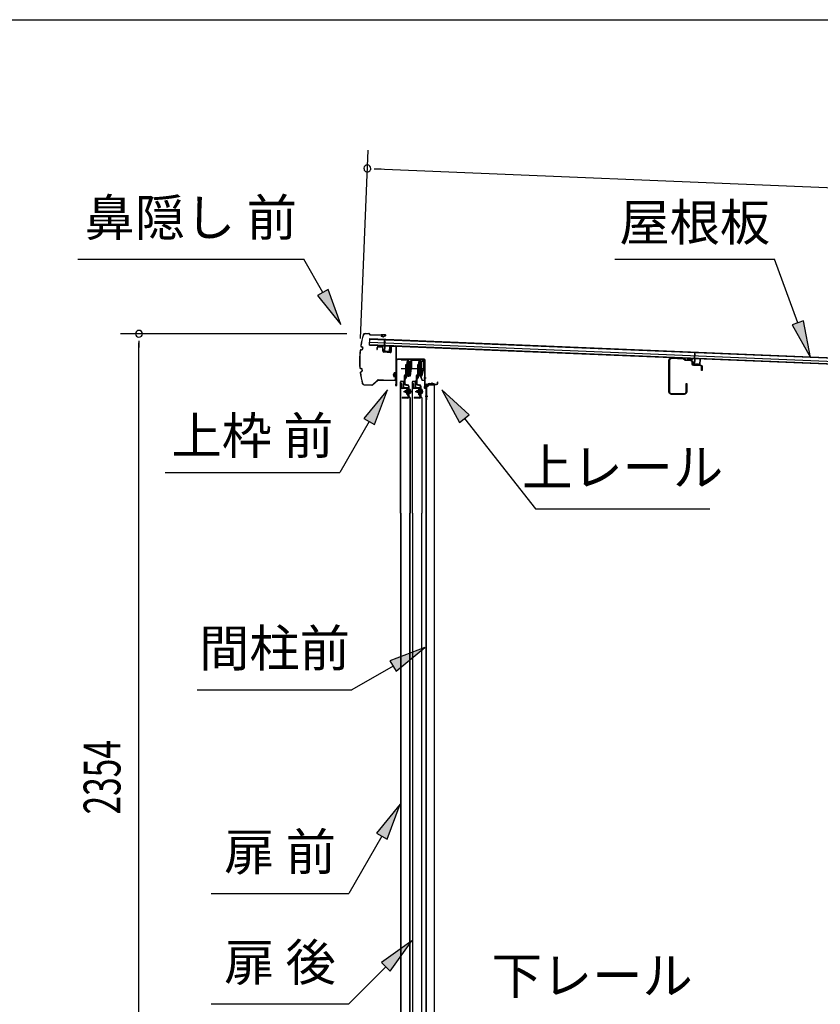
# Model space of a CAD drawing. Extents: x 543 to 20719, y 226 to 14052.
# Drawn here: x 9141 to 11314, y 11378 to 14052 of the extents above; entities that cross this region are included whole.
import ezdxf
from ezdxf.enums import TextEntityAlignment as Align

# ---------------------------------------------------------------- set-up
doc = ezdxf.new("R2010")
doc.units = 0
doc.header["$LTSCALE"] = 50
doc.header["$MEASUREMENT"] = 0
doc.linetypes.add('1PL-M', pattern=[15, 12, -1, 1, -1])
for name, color, linetype in [('HIKIDASHI', 6, 'CONTINUOUS'), ('SUNPOU', 4, 'CONTINUOUS'), ('U1', 3, 'CONTINUOUS'), ('WAKUSEN-01', 50, 'CONTINUOUS'), ('ボルト', 1, 'CONTINUOUS'), ('上レール', 3, 'CONTINUOUS'), ('上枠前', 2, 'CONTINUOUS'), ('屋根35', 3, 'CONTINUOUS'), ('屋根桟', 5, 'CONTINUOUS'), ('扉後', 3, 'CONTINUOUS'), ('扉戸車プレート', 6, 'CONTINUOUS'), ('扉戸車補強', 2, 'CONTINUOUS'), ('間柱', 3, 'CONTINUOUS'), ('間柱取付金具', 3, 'CONTINUOUS'), ('鼻隠し前', 1, 'CONTINUOUS')]:
    doc.layers.add(name, color=color, linetype=linetype)
doc.styles.add('00', font='ROMANS', dxfattribs={"width": 0.666667, "bigfont": 'BIGFONT'})
doc.styles.add('01', font='ROMANS', dxfattribs={"height": 3, "bigfont": 'BIGFONT'})

# ---------------------------------------------------------------- blocks, each defined once
blk = doc.blocks.new('上レール_断面')
at = {"layer": '上レール'}
for p, q in [((-37.8, 0.9), (-20.2, 0.9)), ((-37.8, 0.9), (-37.8, -0.3)), ((-20.2, 0.9), (-20.2, -3.8)), ((-10.8, -3.8), (-10.8, 0.9)), ((-10.8, 0.9), (-9.7, 0.9)), ((-9.7, 0.9), (-9.7, 0.2)), ((-9.7, 0.2), (12, 0.2)), ((12, -3.6), (12, 0.2)), ((23.8, 0.2), (20.2, 0.2)), ((20.2, 0.2), (20.2, -1)), ((23.8, 0.2), (23.8, -1)), ((23.8, 0.2), (23.8, -3.3)), ((-37.8, -0.3), (-21.2, -0.3)), ((-21.2, -0.3), (-21.2, -4.8)), ((-21.2, -4.8), (-10.8, -4.8)), ((-20.2, -3.8), (-10.8, -3.8)), ((-14.2, -42.1), (-10.8, -23.3)), ((-13.1, -43.3), (-9.7, -23.5)), ((-10.8, -4.8), (-10.8, -23.3)), ((-9.7, -1), (10.9, -1)), ((-9.7, -1), (-9.7, -6.3)), ((-9.7, -3.6), (-9.7, -23.5)), ((10.9, -1), (10.9, -4.8)), ((22.6, -4.8), (10.9, -4.8)), ((22.6, -3.6), (12, -3.6)), ((17.8, -42.1), (22.6, -24)), ((18.7, -43.3), (23.8, -24.2)), ((20.2, -1), (22.6, -1)), ((22.6, -4.8), (22.6, -24)), ((22.6, -1), (22.6, -3.6)), ((23.8, -3.3), (26.2, -3.3)), ((26.2, -4.3), (23.8, -4.3)), ((23.8, -4.3), (23.8, -24.2)), ((26.2, -3.3), (26.2, -4.3)), ((-20.1, -39.5), (-20.1, -39.5)), ((-19.8, -39.8), (-19.2, -39.8)), ((-19.2, -43.3), (-19.2, -39.8)), ((-19.2, -43.3), (-19.2, -39.8)), ((-13.1, -43.3), (-19.2, -43.3)), ((-19.2, -43.3), (-13.1, -43.3)), ((-18, -39.8), (-17.5, -39.8)), ((-18, -42.1), (-18, -39.8)), ((-18, -42.1), (-14.2, -42.1)), ((-17.2, -39.5), (-17.2, -39.5)), ((11.9, -39.5), (11.9, -39.5)), ((12.2, -39.8), (12.8, -39.8)), ((12.8, -43.3), (12.8, -39.8)), ((12.8, -43.3), (13.8, -43.3)), ((12.8, -43.3), (13.8, -43.3)), ((13.8, -43.3), (18.7, -56.3)), ((13.9, -39.8), (14.5, -39.8)), ((13.9, -42.1), (13.9, -39.8)), ((13.9, -42.1), (17.8, -42.1)), ((14.8, -39.5), (14.8, -39.5)), ((14.8, -43.3), (18.7, -43.3)), ((14.8, -43.3), (18.7, -43.3)), ((14.8, -43.3), (19.4, -55.3)), ((26.2, -56.3), (18.7, -56.3)), ((19.4, -55.3), (26.2, -55.3)), ((26.2, -55.3), (26.2, -56.3))]:
    blk.add_line(p, q, dxfattribs=at)
for centre, radius, start, end in [((-18.6, -39.8), 1.5, 16.8836, 163.1164), ((-19.8, -39.5), 0.34, 163.1164, 180), ((-19.8, -39.5), 0.34, 180, 270), ((-17.5, -39.5), 0.34, 270, 0), ((-17.5, -39.5), 0.34, 0, 16.8836), ((13.4, -39.8), 1.5, 16.8836, 163.1164), ((12.2, -39.5), 0.34, 163.1164, 180), ((12.2, -39.5), 0.34, 180, 270), ((14.5, -39.5), 0.34, 270, 0), ((14.5, -39.5), 0.34, 0, 16.8836)]:
    blk.add_arc(centre, radius, start, end, dxfattribs=at)

msp = doc.modelspace()

# ---------------------------------------------------------------- linework, layer by layer
at = {"layer": 'HIKIDASHI'}
for p, q in [((9298.2, 13402.1), (9911.6, 13402.1)), ((9963.2, 13311.3), (9911.6, 13402.1)), ((10756.3, 13402.1), (11189.7, 13402.1)), ((11252.6, 13229.1), (11189.7, 13402.1)), ((9977.7, 13319.5), (9948.8, 13303)), ((10012.7, 13224.4), (9977.7, 13319.5)), ((9948.8, 13303), (10012.7, 13224.4)), ((11268.3, 13234.8), (11237, 13223.4)), ((11237, 13223.4), (11286.8, 13135.1)), ((11286.8, 13135.1), (11268.3, 13234.8)), ((10139.1, 13047.6), (10074.6, 12969.3)), ((10103.5, 12952.6), (10139.1, 13047.6)), ((10361, 12979.3), (10286.1, 13047.6)), ((10286.1, 13047.6), (10334.8, 12958.7)), ((10334.8, 12958.7), (10361, 12979.3)), ((10089.1, 12961), (10009.2, 12822.6)), ((10074.6, 12969.3), (10103.5, 12952.6)), ((10347.9, 12969), (10540.7, 12724.1)), ((9535.8, 12822.6), (10009.2, 12822.6)), ((10540.7, 12724.1), (11014.1, 12724.1)), ((10240.7, 12347.1), (10145.7, 12311.5)), ((10162.4, 12282.7), (10240.7, 12347.1)), ((10145.7, 12311.5), (10162.4, 12282.7)), ((10154.1, 12297.1), (10042.3, 12232.6)), ((9622.3, 12232.6), (10042.3, 12232.6)), ((10173.6, 11921.5), (10109.1, 11843.2)), ((10138, 11826.5), (10173.6, 11921.5)), ((10123.6, 11834.9), (10033.9, 11679.5)), ((10109.1, 11843.2), (10138, 11826.5)), ((9660.5, 11679.5), (10033.9, 11679.5)), ((10205.5, 11551.1), (10123, 11492.2)), ((10146.5, 11468.6), (10205.5, 11551.1)), ((10134.8, 11480.4), (10033.9, 11379.5)), ((10123, 11492.2), (10146.5, 11468.6)), ((9660.5, 11379.5), (10033.9, 11379.5))]:
    msp.add_line(p, q, dxfattribs=at)
for points in [[(9948.8, 13303), (9977.7, 13319.5), (10012.7, 13224.4)], [(11237, 13223.4), (11268.3, 13234.8), (11286.8, 13135.1)], [(10103.5, 12952.6), (10074.6, 12969.3), (10139.1, 13047.6)], [(10361, 12979.3), (10334.8, 12958.7), (10286.1, 13047.6)], [(10162.4, 12282.7), (10145.7, 12311.5), (10240.7, 12347.1)], [(10138, 11826.5), (10109.1, 11843.2), (10173.6, 11921.5)], [(10146.5, 11468.6), (10123, 11492.2), (10205.5, 11551.1)]]:
    msp.add_solid(points, dxfattribs=at)
at = {"layer": 'SUNPOU'}
for p, q in [((10065.3, 13186.5), (10086.5, 13698.5)), ((10103.2, 13647.8), (10121.9, 13647)), ((10109.4, 13647.5), (12813.7, 13535.4)), ((10028.4, 13199.4), (9414.2, 13199.4)), ((9464.2, 13180.7), (9464.2, 13161.9)), ((9464.2, 10870.5), (9464.2, 13174.4))]:
    msp.add_line(p, q, dxfattribs=at)
for centre, radius, start, end in [((10084.4, 13648.5), 9.37, 177.6256, 357.6256), ((10084.4, 13648.5), 9.37, 357.6256, 177.6256), ((9464.2, 13199.4), 9.38, 90, 270), ((9464.2, 13199.4), 9.38, 270, 90)]:
    msp.add_arc(centre, radius, start, end, dxfattribs=at)
at = {"layer": 'U1', "flags": 128}
msp.add_lwpolyline([(10949.3, 13063.5, -0.414214), (10950.4, 13064.7, -0.414214), (10951.6, 13063.5), (10951.6, 13042, -0.414214), (10944.3, 13034.7), (10909.9, 13034.7, -0.414214), (10902.6, 13042), (10902.6, 13127.1, -0.425375), (10910.1, 13134.4), (10942, 13133.2, -0.160555), (10943.9, 13132.5), (10947.8, 13129.4, 0.160286), (10948.4, 13129.1), (10961.6, 13128.6, -0.402835), (10968.6, 13121.3), (10968.6, 13117.2, 0.40314), (10970.5, 13115.2), (10989.4, 13114.5, -0.40314), (10993.6, 13110.2), (10993.6, 13100.5, -0.414214), (10992.4, 13099.4), (10992.4, 13099.4, -0.414214), (10991.3, 13100.5), (10991.3, 13110.2, 0.40314), (10989.3, 13112.2), (10970.4, 13112.9, -0.40314), (10966.3, 13117.2), (10966.3, 13121.3, 0.402835), (10961.5, 13126.3), (10948.3, 13126.9, -0.160286), (10946.4, 13127.6), (10942.5, 13130.7, 0.160555), (10941.9, 13130.9), (10910.1, 13132.1, 0.425375), (10904.9, 13127.1), (10904.9, 13042, 0.414214), (10909.9, 13037), (10944.3, 13037, 0.414214), (10949.3, 13042)], format="xyb", close=True, dxfattribs=at)
at = {"layer": 'WAKUSEN-01'}
msp.add_line((542.5, 14052.5), (20477.5, 14052.5), dxfattribs=at)
at = {"layer": 'ボルト', "color": 6, "linetype": '1PL-M'}
for p, q in [((10182.5, 13042.8), (10203.8, 13042.8)), ((10214.5, 13042.8), (10235.8, 13042.8))]:
    msp.add_line(p, q, dxfattribs=at)
at = {"layer": 'ボルト'}
for p, q in [((10186.6, 13045.2), (10187.2, 13045.8)), ((10186.6, 13040.4), (10186.6, 13045.2)), ((10187.2, 13039.8), (10186.6, 13040.4)), ((10187.2, 13045.8), (10190, 13045.8)), ((10187.2, 13039.8), (10187.2, 13045.8)), ((10190, 13039.8), (10187.2, 13039.8)), ((10197.1, 13045.7), (10199.5, 13045.7)), ((10197.1, 13039.9), (10199.5, 13039.9)), ((10197.2, 13049.1), (10197.2, 13036.6)), ((10197.2, 13048.6), (10199.5, 13048.6)), ((10199.5, 13037.1), (10197.2, 13037.1)), ((10199.5, 13048.6), (10200.4, 13048.6)), ((10199.5, 13045.7), (10200.4, 13045.7)), ((10199.5, 13039.9), (10200.4, 13039.9)), ((10200.4, 13037.1), (10199.5, 13037.1)), ((10201.2, 13047.1), (10201.2, 13038.5)), ((10218.6, 13045.2), (10219.2, 13045.8)), ((10218.6, 13040.4), (10218.6, 13045.2)), ((10219.2, 13039.8), (10218.6, 13040.4)), ((10219.2, 13045.8), (10222, 13045.8)), ((10219.2, 13039.8), (10219.2, 13045.8)), ((10222, 13039.8), (10219.2, 13039.8)), ((10229.1, 13045.7), (10231.5, 13045.7)), ((10229.1, 13039.9), (10231.5, 13039.9)), ((10229.2, 13049.1), (10229.2, 13036.6)), ((10229.2, 13048.6), (10231.5, 13048.6)), ((10231.5, 13037.1), (10229.2, 13037.1)), ((10231.5, 13048.6), (10232.4, 13048.6)), ((10231.5, 13045.7), (10232.4, 13045.7)), ((10231.5, 13039.9), (10232.4, 13039.9)), ((10232.4, 13037.1), (10231.5, 13037.1)), ((10233.2, 13047.1), (10233.2, 13038.5))]:
    msp.add_line(p, q, dxfattribs=at)
at = {"layer": 'ボルト', "color": 6}
for p, q in [((10186.6, 13045.2), (10190, 13045.2)), ((10186.6, 13040.4), (10190, 13040.4)), ((10218.6, 13045.2), (10222, 13045.2)), ((10218.6, 13040.4), (10222, 13040.4))]:
    msp.add_line(p, q, dxfattribs=at)
at = {"layer": 'ボルト'}
for centre, radius, start, end in [((10199.4, 13047.1), 1.73, 359.9934, 56.3802), ((10199.4, 13047.1), 1.73, 303.6331, 359.9934), ((10195.4, 13042.8), 5.75, 330, 30), ((10199.4, 13038.5), 1.73, 0.0066, 56.3669), ((10199.4, 13038.5), 1.73, 303.6198, 0.0066), ((10231.4, 13047.1), 1.73, 359.9934, 56.3802), ((10231.4, 13047.1), 1.73, 303.6331, 359.9934), ((10227.4, 13042.8), 5.75, 330, 30), ((10231.4, 13038.5), 1.73, 0.0066, 56.3669), ((10231.4, 13038.5), 1.73, 303.6198, 0.0066)]:
    msp.add_arc(centre, radius, start, end, dxfattribs=at)
at = {"layer": '上枠前'}
for p, q in [((10110.4, 13161.1), (10110.4, 13156.3)), ((10111.4, 13161.1), (10111.4, 13156.3)), ((10124.5, 13162.4), (10113.5, 13163.1)), ((10124.6, 13163.4), (10113.6, 13164.1)), ((10126.4, 13152.1), (10126.4, 13160.5)), ((10127.4, 13152.1), (10127.4, 13160.5)), ((10148.4, 13163.9), (10148.4, 13151.3)), ((10148.4, 13163.8), (10148.4, 13151.1)), ((10149.4, 13163.9), (10149.4, 13151.3)), ((10149.4, 13163.8), (10149.4, 13151.1)), ((10151.5, 13165.8), (10160.5, 13165.3)), ((10151.6, 13166.8), (10160.6, 13166.3)), ((10162.4, 13066.8), (10162.4, 13163.4)), ((10162.4, 13066.8), (10162.4, 13163.3)), ((10163.4, 13060.5), (10163.4, 13163.4)), ((10163.4, 13060.5), (10163.4, 13163.3)), ((10110.4, 13156.3), (10111.4, 13156.3)), ((10146.2, 13149.1), (10129.2, 13150.1)), ((10146.2, 13148.1), (10129.2, 13149.1)), ((10164.4, 13060.5), (10164.4, 13127.5)), ((10238.4, 13130.5), (10166.4, 13130.5)), ((10238.4, 13129.5), (10166.4, 13129.5)), ((10240.4, 13059.8), (10240.4, 13127.5)), ((10241.4, 13053.5), (10241.4, 13127.5)), ((10162.3, 13066.2), (10160.5, 13061.2)), ((10163.2, 13065.8), (10161.4, 13060.8)), ((10240.3, 13059.2), (10238.5, 13054.2)), ((10241.2, 13058.8), (10239.4, 13053.8)), ((10242.4, 13053.5), (10242.4, 13059.5)), ((10244.4, 13062.5), (10272.4, 13062.5)), ((10244.4, 13061.5), (10272.4, 13061.5)), ((10274.4, 13064.5), (10274.4, 13068)), ((10275.4, 13064.5), (10275.4, 13068))]:
    msp.add_line(p, q, dxfattribs=at)
at = {"layer": '上枠前', "color": 6}
msp.add_line((10244.4, 13079), (10237.4, 13079), dxfattribs=at)
at = {"layer": '上枠前'}
for centre, radius, start, end in [((10113.4, 13161.1), 3, 86.5, 180), ((10113.4, 13161.1), 2, 86.5, 180), ((10124.4, 13160.5), 2, 0, 86.5), ((10124.4, 13160.5), 3, 0, 86.5), ((10151.4, 13163.8), 3, 86.5, 180), ((10151.4, 13163.8), 2, 86.5, 180), ((10160.4, 13163.3), 2, 0, 86.5), ((10160.4, 13163.3), 3, 0, 86.5), ((10129.4, 13152.1), 3, 180, 266.5), ((10129.4, 13152.1), 2, 180, 266.5), ((10146.4, 13151.1), 2, 266.5, 0), ((10146.4, 13151.1), 3, 266.5, 0), ((10166.4, 13127.5), 3, 90, 180), ((10166.4, 13127.5), 2, 90, 180), ((10238.4, 13127.5), 3, 0, 90), ((10238.4, 13127.5), 2, 0, 90), ((10162.4, 13060.5), 2, 160.5288, 0), ((10162.4, 13060.5), 1, 160.5288, 0), ((10160.4, 13066.8), 2, 340.5288, 0), ((10160.4, 13066.8), 3, 340.5288, 0), ((10240.4, 13053.5), 2, 160.5288, 0), ((10240.4, 13053.5), 1, 160.5288, 0), ((10238.4, 13059.8), 2, 340.5288, 0), ((10238.4, 13059.8), 3, 340.5288, 0), ((10244.4, 13059.5), 3, 90, 180), ((10244.4, 13059.5), 2, 90, 180), ((10272.4, 13064.5), 2, 270, 0), ((10272.4, 13064.5), 3, 270, 0), ((10274.9, 13068), 0.5, 0, 180)]:
    msp.add_arc(centre, radius, start, end, dxfattribs=at)
at = {"layer": '屋根35'}
for p, q in [((10090.6, 13168.8), (10091.4, 13186.7)), ((10090.6, 13168.8), (10091.4, 13186.7)), ((10091.3, 13185.2), (12761.5, 13074.5)), ((10091.4, 13186.7), (12786.5, 13075)), ((10090.6, 13168.8), (12785.8, 13057)), ((10090.7, 13170.3), (12760.9, 13059.5)), ((10090.9, 13176.7), (12761.2, 13066))]:
    msp.add_line(p, q, dxfattribs=at)
at = {"layer": '屋根桟', "color": 2}
for p, q in [((10110.6, 13167.9), (10129.6, 13167.1)), ((10110.6, 13166.9), (10110.6, 13167.9)), ((10110.6, 13166.9), (10129.5, 13166.1)), ((10113.5, 13166.9), (10115.2, 13165.7)), ((10114.1, 13167.7), (10115.8, 13166.5)), ((10117.9, 13164.7), (10121.9, 13164.5)), ((10118, 13165.7), (10121.9, 13165.5)), ((10126, 13167.2), (10124.2, 13166.1)), ((10126.5, 13166.4), (10124.7, 13165.3)), ((10130.5, 13165.1), (10130, 13152.1)), ((10130.6, 13166.8), (10131.3, 13183.6)), ((10131.5, 13165.1), (10131, 13152.1)), ((10131.3, 13183.6), (10132.3, 13183.5)), ((10131.5, 13165.1), (10132.3, 13183.5)), ((10144.9, 13151.5), (10145.5, 13164.5)), ((10145.5, 13164.5), (10146.5, 13164.4)), ((10145.9, 13151.4), (10146.5, 13164.4)), ((10131.9, 13151), (10143.9, 13150.5)), ((10131.9, 13150), (10143.9, 13149.5)), ((10134.2, 13150.9), (10134.3, 13152.7)), ((10134.3, 13152.7), (10141.7, 13152.4)), ((10135.4, 13150.9), (10135.5, 13152.7)), ((10140.4, 13150.7), (10140.5, 13152.5)), ((10141.6, 13150.6), (10141.7, 13152.4)), ((10952.3, 13132), (10952.4, 13133)), ((10952.3, 13132), (10971.3, 13131.2)), ((10952.4, 13133), (10971.4, 13132.2)), ((10955.3, 13132), (10957, 13130.8)), ((10955.9, 13132.8), (10957.6, 13131.6)), ((10959.7, 13130.8), (10963.7, 13130.6)), ((10967.7, 13132.3), (10966, 13131.2)), ((10968.3, 13131.4), (10966.5, 13130.4)), ((10972.3, 13131.9), (10973, 13148.7)), ((10973, 13148.7), (10974, 13148.6)), ((10973.3, 13130.2), (10974, 13148.6)), ((10959.7, 13129.8), (10963.7, 13129.6)), ((10972.3, 13130.2), (10971.7, 13117.2)), ((10973.3, 13130.2), (10972.7, 13117.2)), ((10973.7, 13116.1), (10985.7, 13115.6)), ((10973.7, 13115.1), (10985.6, 13114.6)), ((10976, 13116), (10976.1, 13117.8)), ((10976.1, 13117.8), (10983.5, 13117.5)), ((10977.2, 13116), (10977.3, 13117.8)), ((10982.2, 13115.8), (10982.3, 13117.6)), ((10983.4, 13115.7), (10983.5, 13117.5)), ((10986.7, 13116.6), (10987.3, 13129.6)), ((10987.3, 13129.6), (10988.3, 13129.5)), ((10987.7, 13116.5), (10988.3, 13129.5))]:
    msp.add_line(p, q, dxfattribs=at)
for centre, radius, start, end in [((10118.1, 13169.7), 5, 233.9356, 267.6256), ((10118.1, 13169.7), 4, 233.9356, 267.6256), ((10122.1, 13169.5), 4, 267.6256, 301.3157), ((10122.1, 13169.5), 5, 267.6256, 301.3157), ((10129.5, 13165.1), 1, 357.6256, 87.6256), ((10129.5, 13165.1), 2, 357.6256, 87.6256), ((10132, 13152), 2, 177.6256, 267.6256), ((10132, 13152), 1, 177.6256, 267.6256), ((10134.4, 13150.9), 1, 267.6256, 357.6256), ((10141.4, 13150.6), 1, 177.6256, 267.6256), ((10143.9, 13151.5), 1, 267.6256, 357.6256), ((10143.9, 13151.5), 2, 267.6256, 357.6256), ((10959.9, 13134.8), 5, 233.9356, 267.6256), ((10959.9, 13134.8), 4, 233.9356, 267.6256), ((10963.9, 13134.6), 4, 267.6256, 301.3157), ((10971.3, 13130.2), 1, 357.6256, 87.6256), ((10971.3, 13130.2), 2, 357.6256, 87.6256), ((10963.9, 13134.6), 5, 267.6256, 301.3157), ((10973.7, 13117.1), 2, 177.6256, 267.6256), ((10973.7, 13117.1), 1, 177.6256, 267.6256), ((10976.2, 13116), 1, 267.6256, 357.6256), ((10983.2, 13115.7), 1, 177.6256, 267.6256), ((10985.7, 13116.6), 2, 267.6256, 357.6256), ((10985.7, 13116.6), 1, 267.6256, 357.6256)]:
    msp.add_arc(centre, radius, start, end, dxfattribs=at)
at = {"layer": '扉後'}
for p, q in [((10174.6, 12712.6), (10174.6, 13069.2)), ((10175.2, 12712.6), (10175.2, 13069.2)), ((10176.2, 13070.8), (10182, 13070.8)), ((10176.2, 13070.2), (10182, 13070.2)), ((10183, 13053.8), (10183, 13069.2)), ((10183.6, 13053.8), (10183.6, 13069.2)), ((10194, 13052.8), (10184.6, 13052.8)), ((10194, 13052.2), (10184.6, 13052.2)), ((10194, 13050.8), (10194.6, 13050.8)), ((10194, 13032.2), (10194, 13050.8)), ((10194.6, 13032.2), (10194.6, 13050.8)), ((10195, 13033.4), (10195, 13051.2)), ((10195.6, 13033.4), (10195.6, 13051.2)), ((10206.6, 12712.6), (10206.6, 13069.2)), ((10207.2, 12712.6), (10207.2, 13069.2)), ((10208.2, 13070.8), (10214, 13070.8)), ((10208.2, 13070.2), (10214, 13070.2)), ((10215, 13053.8), (10215, 13069.2)), ((10215.6, 13053.8), (10215.6, 13069.2)), ((10226, 13052.8), (10216.6, 13052.8)), ((10226, 13052.2), (10216.6, 13052.2)), ((10226, 13050.8), (10226.6, 13050.8)), ((10226, 13032.2), (10226, 13050.8)), ((10226.6, 13032.2), (10226.6, 13050.8)), ((10227, 13033.4), (10227, 13051.2)), ((10227.6, 13033.4), (10227.6, 13051.2)), ((10199.7, 13025.8), (10194.4, 13031.1)), ((10195, 13044.8), (10194.6, 13044.8)), ((10200.1, 13026.3), (10194.9, 13031.5)), ((10195, 13033.4), (10195.6, 13033.4)), ((10200, 13025.1), (10200, 12712.6)), ((10200.6, 13025.1), (10200.6, 12712.6)), ((10231.7, 13025.8), (10226.4, 13031.1)), ((10227, 13044.8), (10226.6, 13044.8)), ((10232.1, 13026.3), (10226.9, 13031.5)), ((10227, 13033.4), (10227.6, 13033.4)), ((10232, 13025.1), (10232, 12712.6)), ((10232.6, 13025.1), (10232.6, 12712.6)), ((10174.6, 12712.6), (10174.6, 10894.4)), ((10175.2, 12712.6), (10175.2, 10894.4)), ((10200, 10938.5), (10200, 12712.6)), ((10200.6, 10938.5), (10200.6, 12712.6)), ((10206.6, 12712.6), (10206.6, 10894.4)), ((10207.2, 12712.6), (10207.2, 10894.4)), ((10232, 10938.5), (10232, 12712.6)), ((10232.6, 10938.5), (10232.6, 12712.6))]:
    msp.add_line(p, q, dxfattribs=at)
for centre, radius, start, end in [((10176.2, 13069.2), 1.6, 141.3178, 180), ((10176.2, 13069.2), 1.6, 90, 141.3178), ((10176.2, 13069.2), 1, 90, 180), ((10182, 13069.2), 1.6, 38.6822, 90), ((10182, 13069.2), 1, 0, 90), ((10184.6, 13053.8), 1.6, 180, 270), ((10182, 13069.2), 1.6, 0, 38.6822), ((10184.6, 13053.8), 1, 180, 270), ((10194, 13051.2), 1.6, 0, 90), ((10194, 13051.2), 1, 0, 90), ((10208.2, 13069.2), 1.6, 141.3178, 180), ((10208.2, 13069.2), 1.6, 90, 141.3178), ((10208.2, 13069.2), 1, 90, 180), ((10214, 13069.2), 1.6, 38.6822, 90), ((10214, 13069.2), 1, 0, 90), ((10216.6, 13053.8), 1.6, 180, 270), ((10214, 13069.2), 1.6, 0, 38.6822), ((10216.6, 13053.8), 1, 180, 270), ((10226, 13051.2), 1.6, 0, 90), ((10226, 13051.2), 1, 0, 90), ((10195.6, 13032.2), 1.6, 180, 225), ((10195, 13033.4), 0.6, 228.1897, 0), ((10195.6, 13032.2), 1, 180, 225), ((10199, 13025.1), 1, 0, 45), ((10199, 13025.1), 1.6, 0, 45), ((10227.6, 13032.2), 1.6, 180, 225), ((10227, 13033.4), 0.6, 228.1897, 0), ((10227.6, 13032.2), 1, 180, 225), ((10231, 13025.1), 1, 0, 45), ((10231, 13025.1), 1.6, 0, 45)]:
    msp.add_arc(centre, radius, start, end, dxfattribs=at)
at = {"layer": '扉戸車プレート'}
for p, q in [((10176.1, 13105.3), (10210.1, 13105.3)), ((10189.7, 13115.3), (10188.1, 13115.3)), ((10188.1, 13115.3), (10188.1, 13105.3)), ((10188.1, 13105.3), (10188.1, 13088.9)), ((10191.5, 13116.3), (10189.7, 13116.1)), ((10189.7, 13116.1), (10189.7, 13094.6)), ((10189.7, 13115.3), (10189.7, 13105.3)), ((10189.7, 13105.3), (10189.7, 13088.9)), ((10192, 13123.3), (10191.5, 13122.8)), ((10191.5, 13122.8), (10191.5, 13087.8)), ((10193.5, 13123.3), (10192, 13123.3)), ((10192, 13123.3), (10192, 13087.3)), ((10193.5, 13123.3), (10193.5, 13087.3)), ((10195.5, 13129.4), (10195.5, 13082.3)), ((10199, 13123.3), (10197.5, 13123.3)), ((10197.5, 13123.3), (10197.5, 13087.3)), ((10199.5, 13122.8), (10199, 13123.3)), ((10199, 13123.3), (10199, 13087.3)), ((10199.5, 13122.8), (10199.5, 13087.8)), ((10208.1, 13105.3), (10242.1, 13105.3)), ((10221.7, 13115.3), (10220.1, 13115.3)), ((10220.1, 13115.3), (10220.1, 13105.3)), ((10220.1, 13105.3), (10220.1, 13088.9)), ((10223.5, 13116.3), (10221.7, 13116.1)), ((10221.7, 13116.1), (10221.7, 13094.6)), ((10221.7, 13115.3), (10221.7, 13105.3)), ((10221.7, 13105.3), (10221.7, 13088.9)), ((10224, 13123.3), (10223.5, 13122.8)), ((10223.5, 13122.8), (10223.5, 13087.8)), ((10225.5, 13123.3), (10224, 13123.3)), ((10224, 13123.3), (10224, 13087.3)), ((10225.5, 13123.3), (10225.5, 13087.3)), ((10227.5, 13129.4), (10227.5, 13082.3)), ((10231, 13123.3), (10229.5, 13123.3)), ((10229.5, 13123.3), (10229.5, 13087.3)), ((10231.5, 13122.8), (10231, 13123.3)), ((10231, 13123.3), (10231, 13087.3)), ((10231.5, 13122.8), (10231.5, 13087.8)), ((10184.6, 13085.3), (10184.6, 13077.3)), ((10184.6, 13085.3), (10184.6, 13069.6)), ((10184.6, 13077.3), (10184.6, 13064.4)), ((10186.2, 13085.3), (10186.2, 13077.3)), ((10186.2, 13085.3), (10186.2, 13078.9)), ((10186.2, 13077.3), (10186.2, 13064.4)), ((10187.2, 13078.9), (10187.2, 13078.9)), ((10188.2, 13077.3), (10187.2, 13077.3)), ((10188.1, 13099.6), (10188.1, 13088.9)), ((10188.1, 13088.9), (10188.1, 13086.8)), ((10189.6, 13083.3), (10188.1, 13079.5)), ((10189.3, 13084.4), (10188.8, 13084.9)), ((10191.4, 13083.7), (10189.2, 13077.9)), ((10189.7, 13099.6), (10189.7, 13086.3)), ((10189.7, 13094.6), (10191.5, 13094.3)), ((10191.2, 13084.8), (10190, 13086.1)), ((10192, 13087.3), (10191.5, 13087.8)), ((10192, 13087.3), (10193.5, 13087.3)), ((10197.5, 13087.3), (10199, 13087.3)), ((10199, 13087.3), (10199.5, 13087.8)), ((10216.6, 13085.3), (10216.6, 13077.3)), ((10216.6, 13085.3), (10216.6, 13069.6)), ((10216.6, 13077.3), (10216.6, 13064.4)), ((10218.2, 13085.3), (10218.2, 13077.3)), ((10218.2, 13085.3), (10218.2, 13078.9)), ((10218.2, 13077.3), (10218.2, 13064.4)), ((10219.2, 13078.9), (10219.2, 13078.9)), ((10220.2, 13077.3), (10219.2, 13077.3)), ((10220.1, 13099.6), (10220.1, 13088.9)), ((10220.1, 13088.9), (10220.1, 13086.8)), ((10221.6, 13083.3), (10220.1, 13079.5)), ((10221.3, 13084.4), (10220.8, 13084.9)), ((10223.4, 13083.7), (10221.2, 13077.9)), ((10221.7, 13099.6), (10221.7, 13086.3)), ((10221.7, 13094.6), (10223.5, 13094.3)), ((10223.2, 13084.8), (10222, 13086.1)), ((10224, 13087.3), (10223.5, 13087.8)), ((10224, 13087.3), (10225.5, 13087.3)), ((10229.5, 13087.3), (10231, 13087.3)), ((10231, 13087.3), (10231.5, 13087.8)), ((10186.2, 13076.3), (10186.2, 13071.4)), ((10187.4, 13060.9), (10194, 13059.4)), ((10187.7, 13062.4), (10194.4, 13060.9)), ((10195.6, 13057.4), (10195.6, 13042.8)), ((10197.2, 13057.4), (10197.2, 13042.8)), ((10218.2, 13076.3), (10218.2, 13071.4)), ((10219.4, 13060.9), (10226, 13059.4)), ((10219.7, 13062.4), (10226.4, 13060.9)), ((10227.6, 13057.4), (10227.6, 13042.8)), ((10229.2, 13057.4), (10229.2, 13042.8)), ((10193.6, 13026.4), (10179.2, 13026.4)), ((10179.2, 13026.4), (10179.2, 13024.8)), ((10193.6, 13024.8), (10179.2, 13024.8)), ((10195.6, 13042.8), (10195.6, 13028.4)), ((10197.2, 13042.8), (10197.2, 13028.4)), ((10225.6, 13026.4), (10211.2, 13026.4)), ((10211.2, 13026.4), (10211.2, 13024.8)), ((10225.6, 13024.8), (10211.2, 13024.8)), ((10227.6, 13042.8), (10227.6, 13028.4)), ((10229.2, 13042.8), (10229.2, 13028.4))]:
    msp.add_line(p, q, dxfattribs=at)
for centre, radius, start, end in [((10195.5, 13122.3), 2, 180, 0), ((10227.5, 13122.3), 2, 180, 0), ((10187.2, 13085.3), 2.6, 90, 180), ((10187.2, 13085.3), 2.6, 90, 180), ((10187.2, 13076.3), 2.6, 90, 180), ((10187.2, 13085.3), 1, 90, 180), ((10187.2, 13085.3), 1, 90, 180), ((10187.2, 13076.3), 1, 90, 180), ((10187.1, 13088.9), 2.6, 270, 0), ((10187.1, 13088.9), 1, 270, 0), ((10187.1, 13088.9), 1, 270, 0), ((10187.1, 13088.9), 2.6, 270, 0), ((10187.2, 13079.9), 1, 270, 338.7495), ((10190.7, 13086.8), 2.6, 180, 225), ((10188.2, 13078.3), 1, 270, 338.7495), ((10188.6, 13083.7), 1, 338.7495, 45), ((10190.7, 13086.8), 1, 180, 225), ((10190.5, 13084.1), 1, 338.7495, 45), ((10195.5, 13088.3), 2, 0, 180), ((10219.2, 13085.3), 2.6, 90, 180), ((10219.2, 13085.3), 2.6, 90, 180), ((10219.2, 13076.3), 2.6, 90, 180), ((10219.2, 13085.3), 1, 90, 180), ((10219.2, 13085.3), 1, 90, 180), ((10219.2, 13076.3), 1, 90, 180), ((10219.1, 13088.9), 2.6, 270, 0), ((10219.1, 13088.9), 1, 270, 0), ((10219.1, 13088.9), 1, 270, 0), ((10219.1, 13088.9), 2.6, 270, 0), ((10219.2, 13079.9), 1, 270, 338.7495), ((10222.7, 13086.8), 2.6, 180, 225), ((10220.2, 13078.3), 1, 270, 338.7495), ((10220.6, 13083.7), 1, 338.7495, 45), ((10222.7, 13086.8), 1, 180, 225), ((10222.5, 13084.1), 1, 338.7495, 45), ((10227.5, 13088.3), 2, 0, 180), ((10188.2, 13064.4), 3.6, 180, 257.1957), ((10188.2, 13064.4), 2, 180, 257.1957), ((10193.6, 13057.4), 2, 0, 77.1957), ((10193.6, 13057.4), 3.6, 0, 77.1957), ((10220.2, 13064.4), 3.6, 180, 257.1957), ((10220.2, 13064.4), 2, 180, 257.1957), ((10225.6, 13057.4), 2, 0, 77.1957), ((10225.6, 13057.4), 3.6, 0, 77.1957), ((10193.6, 13028.4), 3.6, 270, 0), ((10193.6, 13028.4), 2, 270, 0), ((10225.6, 13028.4), 3.6, 270, 0), ((10225.6, 13028.4), 2, 270, 0)]:
    msp.add_arc(centre, radius, start, end, dxfattribs=at)
at = {"layer": '扉戸車補強'}
for p, q in [((10176, 13053.3), (10176, 13064.3)), ((10176, 13064.3), (10177.6, 13064.3)), ((10177.6, 13064.3), (10177.6, 13053.3)), ((10178.6, 13052.3), (10191.4, 13052.3)), ((10191.4, 13050.7), (10178.6, 13050.7)), ((10208, 13053.3), (10208, 13064.3)), ((10208, 13064.3), (10209.6, 13064.3)), ((10209.6, 13064.3), (10209.6, 13053.3)), ((10210.6, 13052.3), (10223.4, 13052.3)), ((10223.4, 13050.7), (10210.6, 13050.7)), ((10190, 13047.4), (10190, 13038.2)), ((10190, 13047.4), (10191.4, 13047.4)), ((10190, 13038.2), (10191.4, 13038.2)), ((10192.4, 13033.3), (10192.4, 13049.7)), ((10194, 13033.3), (10192.4, 13033.3)), ((10194, 13049.7), (10194, 13033.3)), ((10222, 13047.4), (10222, 13038.2)), ((10222, 13047.4), (10223.4, 13047.4)), ((10222, 13038.2), (10223.4, 13038.2)), ((10224.4, 13033.3), (10224.4, 13049.7)), ((10226, 13033.3), (10224.4, 13033.3)), ((10226, 13049.7), (10226, 13033.3))]:
    msp.add_line(p, q, dxfattribs=at)
for centre, radius, start, end in [((10178.6, 13053.3), 2.6, 180, 270), ((10178.6, 13053.3), 1, 180, 270), ((10191.4, 13049.7), 2.6, 0, 90), ((10191.4, 13049.7), 1, 0, 90), ((10210.6, 13053.3), 2.6, 180, 270), ((10210.6, 13053.3), 1, 180, 270), ((10223.4, 13049.7), 2.6, 0, 90), ((10223.4, 13049.7), 1, 0, 90), ((10191.4, 13048.4), 1, 270, 0), ((10191.4, 13037.2), 1, 0, 90), ((10223.4, 13048.4), 1, 270, 0), ((10223.4, 13037.2), 1, 0, 90)]:
    msp.add_arc(centre, radius, start, end, dxfattribs=at)
at = {"layer": '間柱'}
for p, q in [((10266.9, 13059.6), (10242.9, 13059.6)), ((10242.9, 13059.6), (10242.9, 10910.6)), ((10243.9, 13059.6), (10243.9, 10910.6)), ((10266.9, 10910.6), (10266.9, 13059.6))]:
    msp.add_line(p, q, dxfattribs=at)
at = {"layer": '間柱取付金具'}
for p, q in [((10243.9, 13019.8), (10243.9, 13055.5)), ((10246.2, 13019.8), (10246.2, 13055.5)), ((10247.2, 13058.8), (10247.4, 13058.8)), ((10247.2, 13056.5), (10247.4, 13056.5)), ((10248.4, 13059.8), (10248.4, 13061.5)), ((10250.7, 13059.8), (10250.7, 13061.5)), ((10251.7, 13064.8), (10265.4, 13064.8)), ((10251.7, 13062.5), (10265.4, 13062.5)), ((10265.4, 13062.5), (10265.4, 13064.8)), ((10246.2, 13019.8), (10243.9, 13019.8))]:
    msp.add_line(p, q, dxfattribs=at)
at = {"layer": '間柱取付金具', "color": 6}
for p, q in [((10259.4, 13067.3), (10259.4, 13060)), ((10241.4, 13029.8), (10248.7, 13029.8))]:
    msp.add_line(p, q, dxfattribs=at)
at = {"layer": '間柱取付金具'}
for centre, radius, start, end in [((10247.2, 13055.5), 3.3, 90, 180), ((10247.2, 13055.5), 1, 90, 180), ((10247.4, 13059.8), 1, 270, 0), ((10247.4, 13059.8), 3.3, 270, 0), ((10251.7, 13061.5), 3.3, 90, 180), ((10251.7, 13061.5), 1, 90, 180)]:
    msp.add_arc(centre, radius, start, end, dxfattribs=at)
at = {"layer": '鼻隠し前'}
for p, q in [((10078.4, 13199.9), (10087.9, 13199.8)), ((10078.5, 13200.4), (10088, 13200.3)), ((10078.5, 13200.4), (10088, 13200.3)), ((10089.6, 13198.9), (10090.2, 13197.8)), ((10090, 13199.1), (10090.7, 13198.1)), ((10092.3, 13197.2), (10132.7, 13196.5)), ((10092.3, 13196.7), (10132.7, 13196)), ((10132.7, 13196.5), (10122.2, 13196.6)), ((10122.2, 13192.9), (10122.4, 13193.3)), ((10126, 13191.3), (10122.2, 13192.9)), ((10126.2, 13191.7), (10122.4, 13193.3)), ((10127.9, 13191.8), (10133.3, 13194.1)), ((10133.5, 13193.7), (10128.2, 13191.4)), ((10067.7, 13164.8), (10070.5, 13163.5)), ((10067.9, 13165.3), (10070.7, 13163.9)), ((10071.6, 13161.4), (10071.1, 13158.3)), ((10072.1, 13161.3), (10071.6, 13158.2)), ((10066.5, 13156), (10069.5, 13156.6)), ((10066.6, 13155.6), (10069.6, 13156.1)), ((10065.6, 13105.3), (10068.6, 13104.6)), ((10065.7, 13105.8), (10068.7, 13105.1)), ((10066.5, 13096.5), (10069.3, 13097.7)), ((10066.7, 13096), (10069.5, 13097.3)), ((10070.5, 13099.7), (10070.1, 13102.9)), ((10071, 13099.8), (10070.6, 13102.9)), ((10155, 13085.6), (10156.7, 13081.8)), ((10157.4, 13093.2), (10155.1, 13087.8)), ((10155.5, 13085.8), (10157.2, 13082)), ((10155.6, 13087.6), (10157.8, 13092.9)), ((10156.7, 13081.8), (10157.2, 13082)), ((10159.6, 13092.4), (10160.2, 13075.5)), ((10160.7, 13075.6), (10160.1, 13092.4)), ((10160.2, 13089.6), (10160.7, 13075.6)), ((10075.9, 13061), (10081.8, 13060.9)), ((10075.9, 13060.5), (10081.8, 13060.4)), ((10075.9, 13060.5), (10096.8, 13060.1)), ((10081.8, 13060.9), (10096.8, 13060.6)), ((10098.1, 13061.1), (10112.1, 13073.6)), ((10098.5, 13060.7), (10112.4, 13073.3)), ((10113.5, 13074.3), (10128, 13074)), ((10113.5, 13074.3), (10158.2, 13073.5)), ((10113.8, 13073.8), (10128, 13073.5)), ((10113.8, 13073.8), (10158.2, 13073))]:
    msp.add_line(p, q, dxfattribs=at)
for centre, radius, start, end in [((10313, 13126.2), 250, 163.6602, 170.5968), ((10313, 13126.2), 249.5, 163.6602, 170.5855), ((10078.4, 13194.9), 5.5, 88.9561, 163.6602), ((10078.4, 13194.9), 5, 88.9561, 163.6602), ((10087.9, 13197.8), 2, 32.6462, 88.9561), ((10087.9, 13197.8), 2.5, 32.6462, 88.9561), ((10092.3, 13199.2), 2.5, 212.6462, 268.9561), ((10092.3, 13199.2), 2, 212.6462, 268.9561), ((10127, 13193.6), 2.5, 247.1547, 299.2823), ((10127, 13193.6), 2, 247.1547, 299.2823), ((10132.7, 13195), 1.5, 304.4938, 88.9561), ((10132.7, 13195), 1, 304.4938, 88.9561), ((10068.8, 13167.1), 2.5, 181.2429, 243.6288), ((10068.8, 13167.1), 2, 182.5046, 243.6288), ((10069.2, 13158.6), 2, 280.4987, 352.0638), ((10069.2, 13158.6), 2.5, 280.4987, 352.0638), ((10069.6, 13161.7), 2, 352.0638, 63.6288), ((10069.6, 13161.7), 2.5, 352.0638, 63.6288), ((10313, 13126.2), 250, 173.5312, 184.3839), ((10313, 13126.2), 249.5, 173.5425, 184.37), ((10067, 13153.6), 2.5, 100.4987, 162.8919), ((10067, 13153.6), 2, 100.4987, 161.6311), ((10066.1, 13107.7), 2.5, 195.0203, 257.4135), ((10066.1, 13107.7), 2, 196.2811, 257.4135), ((10068.1, 13102.6), 2, 5.8484, 77.4135), ((10068.1, 13102.6), 2.5, 5.8484, 77.4135), ((10067.5, 13094.2), 2.5, 114.2834, 176.6693), ((10313, 13126.2), 250, 187.3144, 194.252), ((10067.5, 13094.2), 2, 114.2834, 175.4076), ((10313, 13126.2), 249.5, 187.3276, 194.252), ((10313, 13126.2), 249.5, 187.3276, 194.252), ((10068.5, 13099.5), 2, 294.2834, 5.8484), ((10068.5, 13099.5), 2.5, 294.2834, 5.8484), ((10157.3, 13086.6), 2.5, 151.6299, 203.7575), ((10157.3, 13086.6), 2, 151.6299, 203.7575), ((10158.6, 13092.4), 1.5, 1.9561, 146.4184), ((10158.6, 13092.4), 1, 1.9561, 146.4184), ((10076, 13066), 5.5, 194.252, 268.9561), ((10076, 13066), 5, 194.252, 268.9561), ((10096.8, 13062.6), 2, 268.9561, 311.9812), ((10096.8, 13062.6), 2.5, 268.9561, 311.9812), ((10113.7, 13071.8), 2.5, 88.9561, 131.9812), ((10113.7, 13071.8), 2, 88.9561, 131.9812), ((10158.2, 13075.5), 2.5, 268.9561, 1.9561), ((10158.2, 13075.5), 2, 268.9561, 1.9561)]:
    msp.add_arc(centre, radius, start, end, dxfattribs=at)

# ---------------------------------------------------------------- block references
at = {"layer": '上レール'}
msp.add_blockref('上レール_断面', (10214.1, 13128.6), dxfattribs=at)

# ---------------------------------------------------------------- texts
at = {"layer": 'HIKIDASHI', "style": '01'}
for s, p in [('鼻隠し 前', (9604.9, 13502.1)), ('上レール', (10777.4, 12824.1)), ('間柱前', (9832.3, 12332.6)), ('扉 前', (9847.2, 11779.5)), ('扉 後', (9847.2, 11479.5)), ('下レール', (10694.6, 11443.3))]:
    msp.add_text(s, height=100, dxfattribs=at).set_placement(p, align=Align.MIDDLE)
for s, p in [('屋根板', (10973, 13502.1)), ('上枠 前', (9772.5, 12922.6))]:
    msp.add_text(s, height=100, dxfattribs=at).set_placement(p, align=Align.MIDDLE_CENTER)
at = {"layer": 'SUNPOU', "style": '00', "width": 0.666667}
msp.add_text('2354', height=100, rotation=90, dxfattribs=at).set_placement((9414.2, 11893.9))

doc.saveas('drawing.dxf')
